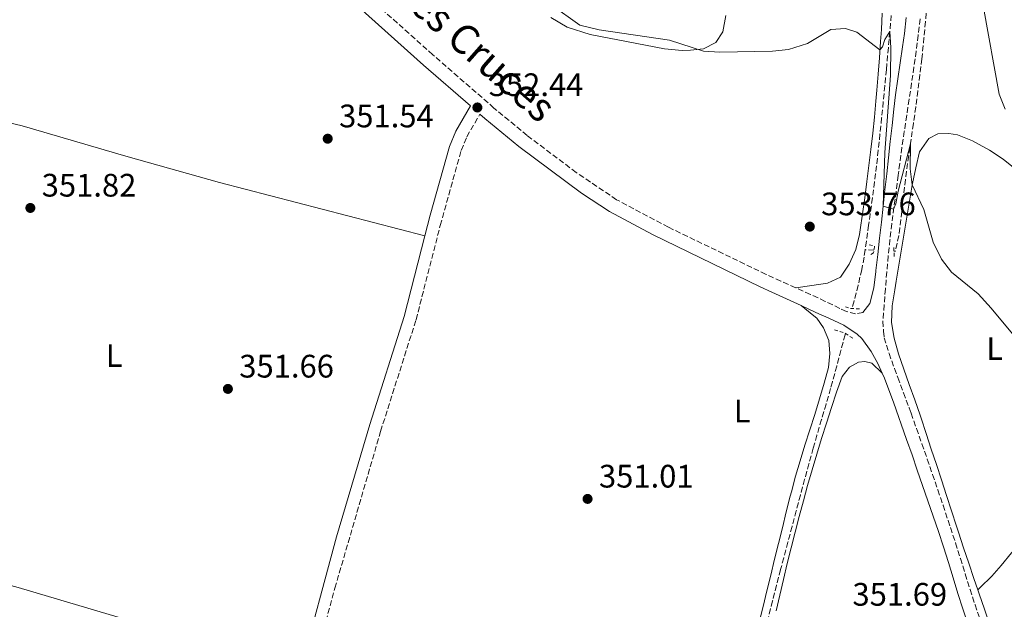
# Model space of a CAD drawing. Units: metres. Extents: x 590484 to 593929, y 4722083 to 4724442.
# Drawn here: x 591978 to 592281, y 4722765 to 4722947 of the extents above; entities that cross this region are included whole.
import ezdxf
from ezdxf.enums import TextEntityAlignment as Align

# ---------------------------------------------------------------- set-up
doc = ezdxf.new("R2010")
doc.units = ezdxf.units.M
doc.header["$MEASUREMENT"] = 0
for name, pattern in [('DGN Style 1', [1.045693079995523, 0.001739921930109024, -1.043953158065414]), ('DGN Style 2', [1.7399219301090239, 1.043953158065414, -0.6959687720436097]), ('DGN Style 3', [2.435890702152634, 1.739921930109024, -0.6959687720436097])]:
    doc.linetypes.add(name, pattern=pattern)
for name, color, linetype, lineweight in [('Camino', 7, 'DGN Style 3', 0), ('Cauce permanente no visto', 142, 'DGN Style 1', 13), ('Cota de punto acotado terreno', 7, 'Continuous', 0), ('Curva de nivel intermedia', 30, 'Continuous', 0), ('Etiqueta de uso rústico', 92, 'Continuous', 0), ('Línea de cambio de uso (parcela vista)', 92, 'Continuous', 0), ('Margen derecho', 7, 'Continuous', 0), ('Pontón-alcantarilla (pasos de agua)', 1, 'DGN Style 2', 0), ('Punto acotado terreno (símbolo)', 7, 'Continuous', 0), ('Vaguada', 142, 'DGN Style 3', 13)]:
    doc.layers.add(name, color=color, linetype=linetype, lineweight=lineweight)
doc.styles.add('Style-Arial', font='arial.ttf')

# ---------------------------------------------------------------- blocks, each defined once
blk = doc.blocks.new('5PATER')
at = {"layer": 'Cauce permanente no visto', "linetype": 'Continuous', "lineweight": 0}
h = blk.add_hatch(color=51, dxfattribs=at)
edge = h.paths.add_edge_path()
edge.add_ellipse((0, 0), major_axis=(-0.1095731443231308, -0.1110710700762829), ratio=0.9994222409660317, start_angle=0, end_angle=360)

msp = doc.modelspace()

# ---------------------------------------------------------------- linework, layer by layer
at = {"layer": 'Camino', "color": 7, "linetype": 'DGN Style 3', "lineweight": 0}
for points in [[(592237.6299999984, 4722856.939999999, 353.7899999999935), (592235.3700000008, 4722856.470000003, 353.5899999999966), (592232.5199999987, 4722857.240000002, 353.5099999999947), (592230.5100000015, 4722858.160000003, 353.5099999999947), (592226.0100000021, 4722860.33, 353.570000000007), (592221.4600000012, 4722862.460000004, 353.550000000003), (592216.9100000005, 4722864.520000001, 353.4100000000036), (592212.3500000007, 4722866.57, 353.2700000000042), (592207.7899999986, 4722868.62, 353.1300000000048), (592177.7699999979, 4722883.140000002, 352.9100000000035), (592161.760000002, 4722891.650000001, 352.7700000000041), (592149.3099999975, 4722900.040000003, 352.6399999999995), (592134.249999999, 4722911.390000001, 352.5000000000001), (592123.9899999973, 4722919.890000001, 352.4400000000023), (592105.1400000004, 4722936.310000001, 352.929999999993), (592058.7399999979, 4722977.890000002, 351.9400000000024), (592021.2600000006, 4723011.110000002, 351.5099999999948), (592010.859999998, 4723019.800000002, 351.4499999999972), (591991.1200000015, 4723035.15, 351.9400000000024), (591977.7199999993, 4723046.140000001, 352.050000000003)], [(592255.2600000016, 4722947.33, 357.3999999999943), (592254.6700000016, 4722942.360000002, 357.1399999999995), (592254.019999999, 4722937.41, 356.9199999999983), (592253.3199999994, 4722932.460000002, 356.7200000000013), (592252.5899999985, 4722927.52, 356.5399999999935), (592251.8500000008, 4722922.58, 356.3800000000046), (592251.1000000021, 4722917.640000002, 356.2200000000012), (592250.36, 4722912.689999999, 356.0700000000071), (592249.6400000004, 4722907.750000002, 355.9100000000034), (592248.9499999996, 4722902.800000001, 355.7400000000054), (592248.4800000002, 4722899.15, 355.6000000000059), (592247.8399999987, 4722894.190000001, 355.3999999999941), (592247.1900000004, 4722889.24, 355.1699999999983), (592246.5500000012, 4722884.28, 354.9400000000023), (592245.9499999977, 4722879.32, 354.7299999999959), (592245.4200000024, 4722874.36, 354.5399999999936), (592244.9699999987, 4722869.380000004, 354.3999999999942), (592244.5599999975, 4722864.199999999, 354.2899999999937), (592244.1599999996, 4722859.220000002, 354.1799999999931), (592243.7699999984, 4722854.230000001, 354.0800000000019), (592243.9899999974, 4722851.15, 353.9799999999959), (592244.1499999984, 4722849.130000002, 353.9100000000035), (592245.6799999995, 4722844.300000002, 353.7899999999935), (592247.3299999969, 4722839.630000004, 353.6900000000024), (592248.3599999994, 4722836.840000001, 353.6199999999955), (592250.1099999996, 4722832.16, 353.479999999996), (592251.8500000008, 4722827.470000001, 353.3399999999966), (592252.4400000009, 4722825.850000001, 353.2899999999937), (592254.1199999995, 4722821.140000001, 353.1900000000023), (592255.7800000003, 4722816.430000001, 353.0899999999965), (592257.4299999998, 4722811.710000004, 352.9900000000054), (592259.0599999992, 4722806.980000001, 352.8999999999944), (592260.6799999998, 4722802.250000001, 352.820000000007), (592262.2899999992, 4722797.52, 352.729999999996), (592263.8799999984, 4722792.78, 352.6499999999942), (592264.6000000003, 4722790.640000002, 352.6100000000007), (592266.1499999971, 4722785.890000002, 352.550000000003), (592267.6400000001, 4722781.12, 352.4900000000052), (592269.1199999999, 4722776.340000001, 352.4400000000023), (592270.6199999996, 4722771.570000002, 352.3699999999953), (592272.1599999998, 4722766.83, 352.2700000000042), (592273.7899999992, 4722762.109999999, 352.1300000000048)], [(592031.7899999983, 4722617.060000001, 350.0000000000001), (592035.2399999973, 4722620.740000002, 349.8999999999942), (592037.6800000002, 4722625.510000001, 349.6300000000048), (592038.2300000001, 4722630.090000001, 349.4999999999999), (592040.0100000015, 4722639.160000001, 349.4999999999999), (592045.6900000012, 4722658.37, 349.4999999999999), (592050.4499999998, 4722675.09, 349.8999999999942), (592059.6499999977, 4722714.030000002, 350.0800000000017), (592067.1199999999, 4722742.990000002, 350.3999999999943), (592074.980000001, 4722771.939999999, 350.8600000000007), (592089.0699999993, 4722820.270000001, 351.2400000000054), (592099.9899999981, 4722854.65, 351.6900000000023), (592107.4400000002, 4722883.699999999, 352.2299999999959), (592113.8999999977, 4722906.84, 352.0800000000019), (592115.620000001, 4722911.02, 352.050000000003), (592119.6800000002, 4722918.010000001, 352.5099999999948)]]:
    msp.add_polyline3d(points, dxfattribs=at)
at = {"layer": 'Curva de nivel intermedia', "color": 30, "linetype": 'Continuous', "lineweight": 0, "flags": 128}
for points, elevation in [([(592141.4599999997, 4722951.81), (592150.480000001, 4722945.390000001), (592156.3900000007, 4722944), (592178.0600000008, 4722940.779999998), (592188.5700000006, 4722937.380000001), (592193.5599999995, 4722937.07), (592209.7700000014, 4722937.380000001), (592214.7500000013, 4722937.890000001), (592220.5300000014, 4722939.779999999), (592227.7900000013, 4722944.050000001), (592232.2500000005, 4722944.410000001), (592235.7199999995, 4722943.289999999), (592242.880000001, 4722937.779999999), (592243.6500000021, 4722938.689999999), (592244.3499999995, 4722941.039999999), (592245.9000000008, 4722943.470000001), (592246.1900000013, 4722938.480000001), (592246.0999999996, 4722929.949999999), (592244.3899999998, 4722906.189999999), (592243.8800000001, 4722889.689999999), (592247.0899999999, 4722888.679999999), (592247.7800000005, 4722890.409999999), (592248.4900000013, 4722894.289999999), (592252.2599999999, 4722908.84), (592252.1799999994, 4722901.16), (592252.7900000018, 4722896.199999998), (592256.3700000005, 4722888.619999998), (592259.2800000005, 4722878.550000002), (592261.8300000009, 4722873.300000001), (592264.8900000008, 4722869.34), (592273.0800000007, 4722862.619999999), (592277.1200000017, 4722858.24), (592283.6799999998, 4722850.279999998)], 355.0000000000001), ([(592274.8100000005, 4722950.859999999), (592279.5800000004, 4722924.189999999), (592281.42, 4722919.550000001)], 359.9999999999999)]:
    msp.add_lwpolyline(points, dxfattribs=dict(at, elevation=elevation))
at = {"layer": 'Línea de cambio de uso (parcela vista)', "color": 92, "linetype": 'Continuous', "lineweight": 0}
for points in [[(592141.4600000001, 4722947.74, 353.8500000000058), (592146.5199999996, 4722944.76, 354.0200000000041), (592153.5899999999, 4722942.49, 354.0200000000041), (592176.5499999998, 4722938.109999999, 354.3099999999977), (592181.9900000002, 4722937.619999999, 354.4199999999983), (592184.4900000002, 4722937.699999999, 354.6199999999953), (592188.4800000004, 4722938.16, 355.4199999999983), (592192.29, 4722940.119999999, 356.2200000000012), (592194.5199999996, 4722943.390000001, 356.320000000007), (592195.3700000001, 4722948.4, 356.6999999999971)], [(592243.5999999996, 4722949.07, 356.8800000000047), (592243.3200000003, 4722944.08, 356.6000000000058), (592243.0700000003, 4722940.33, 356.4499999999971), (592242.7000000002, 4722935.34, 356.320000000007), (592242.3099999996, 4722930.359999999, 356.1900000000023), (592241.9100000003, 4722925.380000001, 356.070000000007), (592241.6299999999, 4722922.050000001, 355.9900000000052), (592241.1699999999, 4722917.07, 355.8800000000047), (592240.6600000003, 4722912.100000001, 355.7799999999988), (592240.0899999999, 4722907.130000001, 355.6699999999983), (592239.4900000002, 4722902.17, 355.570000000007), (592238.8499999996, 4722897.210000001, 355.4600000000065), (592238.1799999997, 4722892.26, 355.3600000000006), (592237.4900000002, 4722887.310000001, 355.25), (592236.7800000003, 4722882.350000001, 355.1399999999995), (592236.5700000003, 4722880.92, 355.1100000000006), (592235.4600000001, 4722876.310000001, 354.9799999999959), (592233.3499999996, 4722871.779999999, 354.8999999999942), (592230.6900000004, 4722867.76, 354.820000000007), (592226.7400000002, 4722865.880000001, 354.6600000000035), (592221.8600000005, 4722865.16, 354.2899999999936), (592216.9100000003, 4722864.52, 353.4100000000035)], [(591950.6299999999, 4722921.09, 351.1000000000058), (591978.6299999999, 4722914.359999999, 351.3399999999965), (592010.6100000005, 4722905.029999999, 351.6000000000058), (592039.5, 4722896.949999999, 351.5599999999977), (592102.7100000001, 4722880.52, 352.1199999999953)], [(592284.04, 4722901.59, 357.8800000000047), (592280.7800000003, 4722904.130000001, 357.6300000000047), (592276.5999999996, 4722906.859999999, 357.2899999999936), (592272.25, 4722909.300000001, 356.9499999999971), (592271.3399999999, 4722909.76, 356.8899999999995), (592266.7300000004, 4722911.619999999, 356.6000000000058), (592264.04, 4722912.02, 356.4400000000023), (592260.7199999997, 4722911.890000001, 356.2299999999959), (592257.9199999999, 4722910.49, 356.1499999999942), (592255.0599999996, 4722906.390000001, 355.8899999999995), (592253.8700000001, 4722901.51, 355.6300000000047), (592252.9000000004, 4722896.609999999, 355.3600000000006), (592252.8200000003, 4722896.130000001, 355.3399999999965), (592251.9800000004, 4722891.199999999, 355.0899999999965), (592251.1399999997, 4722886.279999999, 354.8800000000047), (592250.2999999998, 4722881.350000001, 354.6900000000023), (592249.4699999997, 4722876.430000001, 354.5099999999948), (592248.6500000004, 4722871.5, 354.3500000000058), (592247.8399999999, 4722866.57, 354.1900000000023), (592247.4000000004, 4722863.9, 354.1000000000058), (592246.6600000003, 4722858.960000001, 353.9799999999959), (592246.4400000004, 4722853.859999999, 353.9799999999959), (592247.2000000002, 4722848.980000001, 353.9799999999959), (592248.54, 4722844.17, 353.8800000000047), (592250.2000000002, 4722839.430000001, 353.7100000000065), (592251.9000000004, 4722834.730000001, 353.5099999999948), (592253.5899999999, 4722830.029999999, 353.3099999999977), (592255.2300000004, 4722825.310000001, 353.1499999999942), (592255.5599999996, 4722824.32, 353.1199999999953), (592257.1200000001, 4722819.57, 353.0299999999988), (592258.6799999997, 4722814.82, 352.9700000000012), (592260.2400000002, 4722810.07, 352.9400000000023)], [(592205.6200000001, 4722761.449999999, 351.3500000000058), (592206.8499999996, 4722766.289999999, 351.4400000000023), (592208.0599999996, 4722771.140000001, 351.5200000000041), (592209.25, 4722776, 351.6000000000058), (592210.4400000004, 4722780.859999999, 351.679999999993), (592211.6200000001, 4722785.720000001, 351.7599999999948), (592212.8099999996, 4722790.57, 351.8600000000006), (592214.0099999999, 4722795.430000001, 351.9600000000065), (592215.2199999997, 4722800.27, 352.0899999999965), (592215.5800000001, 4722801.65, 352.1300000000047), (592216.9000000004, 4722806.460000001, 352.2599999999948), (592218.3099999996, 4722811.220000001, 352.3999999999942), (592219.7800000003, 4722815.970000001, 352.5399999999936), (592221.2800000003, 4722820.710000001, 352.679999999993), (592222.7800000003, 4722825.460000001, 352.820000000007), (592224.25, 4722830.25, 352.9600000000065), (592225.6600000003, 4722835.08, 353.1000000000058), (592226.9699999997, 4722839.980000001, 353.2400000000052), (592227.4299999997, 4722844.279999999, 353.3600000000006), (592227.1100000005, 4722848.25, 353.3999999999942), (592225.5099999999, 4722852.199999999, 353.4799999999959), (592223.4199999999, 4722855.130000001, 353.5200000000041), (592222.5199999996, 4722855.859999999, 353.5200000000041), (592218.6299999999, 4722859, 353.5200000000041)], [(592215.4900000002, 4722784.369999999, 352.0899999999965), (592216.7199999997, 4722789.199999999, 352.1999999999971), (592217.9800000004, 4722794.02, 352.3000000000029), (592219.2699999996, 4722798.83, 352.4100000000035), (592220.5999999996, 4722803.640000001, 352.5200000000041), (592221.9800000004, 4722808.439999999, 352.6300000000047), (592223.3899999997, 4722813.24, 352.7400000000052), (592224.8499999996, 4722818.029999999, 352.8500000000058), (592226.3600000005, 4722822.810000001, 352.9700000000012), (592227.9199999999, 4722827.59, 353.0800000000018), (592229.5300000003, 4722832.369999999, 353.1900000000023), (592231.1900000004, 4722837.15, 353.3099999999977), (592233.4699999997, 4722840.029999999, 353.4700000000012), (592236.2800000003, 4722841.600000001, 353.5500000000029), (592238.2400000002, 4722841.82, 353.5899999999965), (592240.3300000001, 4722841.27, 353.6399999999995), (592243.5300000003, 4722838.199999999, 353.7200000000012)], [(592312.0199999996, 4722816.680000001, 355.4199999999983), (592309.6600000003, 4722812.289999999, 355.0500000000029), (592308.8399999999, 4722810.779999999, 354.9199999999983), (592305.9600000001, 4722806.730000001, 354.4100000000035), (592302.4400000004, 4722803.199999999, 353.9199999999983), (592298.8799999999, 4722799.74, 353.4400000000023), (592298.0199999996, 4722798.82, 353.3300000000018), (592294.6500000004, 4722795.15, 352.9100000000035), (592291.2800000003, 4722791.470000001, 352.679999999993), (592287.9000000004, 4722787.779999999, 352.6199999999953), (592284.54, 4722784.08, 352.570000000007), (592283.3899999997, 4722782.810000001, 352.5500000000029), (592280.2199999997, 4722778.930000001, 352.5), (592277.3700000001, 4722775.67, 352.429999999993), (592273.7800000003, 4722772.189999999, 352.2799999999988), (592273.0099999999, 4722771.439999999, 352.25)], [(592260.2400000002, 4722810.07, 352.9400000000023), (592261.79, 4722805.32, 352.9199999999983), (592263.3399999999, 4722800.560000001, 352.8999999999942), (592264.9000000004, 4722795.810000001, 352.8600000000006), (592266.4600000001, 4722791.060000001, 352.7899999999936), (592267.0800000001, 4722789.180000001, 352.75), (592268.6500000004, 4722784.430000001, 352.6399999999995), (592270.2300000004, 4722779.689999999, 352.5), (592271.8200000003, 4722774.949999999, 352.3600000000006), (592273.0099999999, 4722771.439999999, 352.25)], [(591874.8399999999, 4722801, 349.6600000000035), (591906.5199999996, 4722791.180000001, 350.1600000000035), (591934.5599999996, 4722783.939999999, 350.1600000000035), (591977.4699999997, 4722772.140000001, 350.6600000000035), (592011.0300000003, 4722762.210000001, 350.3600000000006), (592064.3200000003, 4722746.310000001, 350.4700000000012)], [(592210.8799999999, 4722764.960000001, 351.6600000000035), (592211.9900000002, 4722769.83, 351.7700000000041), (592213.1299999999, 4722774.680000001, 351.8699999999953), (592214.2999999998, 4722779.529999999, 351.9799999999959), (592215.4900000002, 4722784.369999999, 352.0899999999965)], [(592273.0099999999, 4722771.439999999, 352.25), (592273.4199999999, 4722770.220000001, 352.2200000000012), (592275.0499999998, 4722765.49, 352.1000000000058), (592276.4500000002, 4722761.51, 352.0200000000041)]]:
    msp.add_polyline3d(points, dxfattribs=at)
at = {"layer": 'Margen derecho', "color": 7, "linetype": 'Continuous', "lineweight": 0}
for points in [[(592064.3199999991, 4722746.310000001, 350.4700000000013), (592075.4799999994, 4722787.750000002, 351.050000000003), (592085.73, 4722822.350000001, 351.2499999999999), (592096.3400000003, 4722855.700000001, 351.6900000000023), (592102.7100000005, 4722880.520000001, 352.1199999999954), (592104.3500000013, 4722886.900000002, 352.2299999999959), (592110.3000000012, 4722908.08, 352.0800000000019), (592112.2100000001, 4722912.710000002, 352.050000000003), (592116.7699999999, 4722920.550000003, 352.5599999999977), (592102.3299999984, 4722933.120000001, 352.929999999993), (592059.6400000008, 4722971.380000001, 351.9900000000054), (592015.9099999996, 4723010.130000002, 351.4799999999959), (592004.2899999989, 4723019.590000001, 351.4900000000054), (591986.4799999989, 4723033.409999999, 351.9600000000065), (591974.1299999995, 4723043.619999999, 352.070000000007)], [(592237.6299999984, 4722856.939999999, 353.7899999999935), (592239.7499999995, 4722859.699999999, 353.9999999999999), (592240.9999999991, 4722864.53, 354.1900000000023), (592241.579999998, 4722869.49, 354.4299999999931), (592241.6200000005, 4722869.830000003, 354.4499999999971), (592242.1999999993, 4722874.790000002, 354.6600000000035), (592242.7699999993, 4722879.750000002, 354.8600000000005), (592243.3299999981, 4722884.720000001, 355.0599999999977), (592243.8799999979, 4722889.689999999, 355.2500000000001), (592244.4200000011, 4722894.650000001, 355.429999999993), (592244.9599999997, 4722899.62, 355.6100000000005), (592245.510000002, 4722904.590000001, 355.7799999999988), (592246.0500000005, 4722909.560000002, 355.9600000000063), (592246.6099999994, 4722914.52, 356.1300000000047), (592247.1700000004, 4722919.490000002, 356.3099999999976), (592247.6799999999, 4722923.91, 356.4700000000011), (592248.3399999995, 4722928.86, 356.6399999999995), (592249.1000000016, 4722933.800000001, 356.8000000000029), (592249.8599999994, 4722938.74, 356.9700000000012), (592250.4200000003, 4722942.810000001, 357.1399999999995), (592250.989999998, 4722947.770000001, 357.3899999999995)], [(592119.6800000002, 4722918.010000001, 352.5099999999948), (592121.1799999999, 4722916.710000004, 352.4400000000023), (592131.6099999994, 4722908.060000001, 352.5000000000001), (592150.91, 4722893.660000001, 352.6799999999931), (592159.5799999981, 4722888.010000001, 352.7700000000041), (592172.7700000001, 4722880.869999999, 352.8899999999995), (592205.9400000002, 4722864.800000001, 353.1300000000048), (592209.5399999989, 4722863.15, 353.2400000000054), (592214.0799999984, 4722861.07, 353.3800000000047), (592218.6299999993, 4722859, 353.5200000000042), (592223.1700000013, 4722856.920000002, 353.6600000000035), (592227.1400000008, 4722855.110000002, 353.6100000000006), (592231.6999999986, 4722853.03, 353.5099999999947), (592235.8299999969, 4722850.220000001, 353.6199999999955), (592237.2500000006, 4722848.880000002, 353.6999999999971), (592240.1999999988, 4722844.850000001, 353.8699999999954), (592242.1900000004, 4722841.17, 353.820000000007), (592243.5300000014, 4722838.199999999, 353.7200000000011), (592244.2399999978, 4722836.619999999, 353.6600000000035), (592245.2800000017, 4722833.91, 353.5800000000017), (592247.0399999984, 4722829.230000002, 353.4299999999931), (592248.7300000004, 4722824.529999999, 353.2899999999937), (592249.4400000012, 4722822.49, 353.2500000000002), (592251.0899999986, 4722817.77, 353.1399999999995), (592252.7399999981, 4722813.050000002, 353.0399999999935), (592254.3799999988, 4722808.330000001, 352.949999999997), (592256.0199999994, 4722803.61, 352.8600000000006), (592257.6499999989, 4722798.880000001, 352.7799999999989), (592259.2600000005, 4722794.15, 352.6900000000026), (592260.8599999986, 4722789.41, 352.6100000000007), (592262.4400000012, 4722784.670000002, 352.5299999999988), (592263.9699999979, 4722779.91, 352.4700000000012), (592265.4299999995, 4722775.130000002, 352.4299999999931), (592266.899999998, 4722770.350000001, 352.3699999999953), (592268.4200000024, 4722765.59, 352.2700000000042), (592269.8799999976, 4722761.32, 352.1499999999943)]]:
    msp.add_polyline3d(points, dxfattribs=at)
at = {"layer": 'Pontón-alcantarilla (pasos de agua)', "color": 1, "linetype": 'DGN Style 2', "lineweight": 0, "extrusion": (-0.0002643474587270968, 0.01453911028545263, 0.999894266606489), "elevation": 68864.3220341315, "flags": 128}
msp.add_lwpolyline([(592247.2930316427, 4722372.101438789), (592247.2430210696, 4722374.85172949)], dxfattribs=at)
at = {"layer": 'Pontón-alcantarilla (pasos de agua)', "color": 1, "linetype": 'DGN Style 2', "lineweight": 0, "flags": 128}
for points, elevation in [([(592236.5800000001, 4722858.01), (592233.7199999997, 4722858.16), (592232.2100000001, 4722858.630000001)], 353.5299999999988), ([(592228.8499999996, 4722851.5), (592232.1200000001, 4722850.57), (592234.8799999999, 4722848.65)], 353.0800000000017)]:
    msp.add_lwpolyline(points, dxfattribs=dict(at, elevation=elevation))
at = {"layer": 'Pontón-alcantarilla (pasos de agua)', "color": 1, "linetype": 'DGN Style 2', "lineweight": 0}
msp.add_polyline3d([(592239.5700000003, 4722877.75, 353.8300000000018), (592241.2000000002, 4722877.359999999, 354.2799999999988), (592240.9299999997, 4722875.32, 354.2400000000052), (592239.4900000002, 4722874.470000001, 353.5)], dxfattribs=at)
at = {"layer": 'Vaguada', "color": 142, "linetype": 'DGN Style 3', "lineweight": 13, "extrusion": (-0.04400287875160117, 0.001779528172028174, 0.9990298193452771), "elevation": -17302.53228244034, "flags": 128}
msp.add_lwpolyline([(-4742950.067665815, 400541.2684246943), (-4742950.067665815, 400538.5435577246)], dxfattribs=at)
at = {"layer": 'Vaguada', "color": 142, "linetype": 'DGN Style 3', "lineweight": 13}
for points in [[(592257.2999999998, 4722951.5, 357.3899999999995), (592256.8799999999, 4722946.529999999, 357.0599999999977), (592256.4299999997, 4722941.560000001, 356.6699999999983), (592255.9299999997, 4722936.600000001, 356.3000000000029), (592255.7699999996, 4722935.060000001, 356.2100000000065), (592255.1900000004, 4722930.100000001, 355.9100000000035), (592254.5599999996, 4722925.15, 355.6300000000047), (592253.9000000004, 4722920.199999999, 355.3899999999995), (592253.1799999997, 4722915.100000001, 355.1900000000023), (592252.4600000001, 4722910.16, 355.0200000000041), (592251.7300000004, 4722905.210000001, 354.8500000000058), (592251.3899999997, 4722902.84, 354.7700000000041), (592250.7400000002, 4722897.890000001, 354.6300000000047), (592250.1399999997, 4722892.930000001, 354.5), (592249.5599999996, 4722887.960000001, 354.3699999999953), (592248.9800000004, 4722883, 354.2100000000065), (592248.6900000004, 4722880.600000001, 354.1199999999953), (592247.6100000005, 4722875.82, 353.9100000000035), (592247.1900000004, 4722875.83, 353.8899999999995)], [(592246.3200000003, 4722948.439999999, 355.7899999999936), (592245.9000000004, 4722943.470000001, 355.5), (592245.4600000001, 4722938.5, 355.2200000000012), (592245.0099999999, 4722933.52, 354.9600000000065), (592244.8399999999, 4722931.74, 354.8699999999953), (592244.3600000005, 4722926.77, 354.6499999999942), (592243.8799999999, 4722921.800000001, 354.4900000000052), (592243.3899999997, 4722916.82, 354.3800000000047), (592242.8799999999, 4722911.850000001, 354.2899999999936), (592242.3499999996, 4722906.880000001, 354.1999999999971), (592241.8200000003, 4722902.09, 354.1100000000006), (592241.2100000001, 4722897.130000001, 354.0099999999948), (592240.5499999998, 4722892.180000001, 353.9199999999983), (592239.8600000005, 4722887.230000001, 353.820000000007), (592239.3799999999, 4722883.800000001, 353.75), (592238.7100000001, 4722878.84, 353.6100000000006), (592238.3099999996, 4722876.189999999, 353.5099999999948)], [(592238.3099999996, 4722876.189999999, 353.5099999999948), (592237.9699999997, 4722873.890000001, 353.429999999993), (592237.2699999996, 4722870.130000001, 353.2700000000041), (592236.1399999997, 4722865.27, 352.9900000000052), (592234.8899999997, 4722860.439999999, 352.6399999999995), (592234.2800000003, 4722858.130000001, 352.5)], [(592232.25, 4722850.480000001, 352.1600000000035), (592232.1299999999, 4722850.060000001, 352.1399999999995), (592230.8499999996, 4722845.230000001, 351.9799999999959), (592229.5700000003, 4722840.4, 351.820000000007), (592228.2599999999, 4722835.57, 351.679999999993), (592227.6799999997, 4722833.5, 351.6199999999953), (592226.3099999996, 4722828.689999999, 351.4900000000052), (592224.8799999999, 4722823.9, 351.3600000000006), (592223.4500000002, 4722819.109999999, 351.2400000000052), (592222.3200000003, 4722815.130000001, 351.1499999999942), (592221, 4722810.310000001, 351.070000000007), (592219.6799999997, 4722805.49, 351.0200000000041), (592218.3799999999, 4722800.66, 350.9900000000052), (592217.0899999999, 4722795.83, 350.9700000000012), (592215.7999999998, 4722791, 350.9499999999971), (592214.5199999996, 4722786.17, 350.9199999999983), (592213.2400000002, 4722781.33, 350.8600000000006), (592212.2800000003, 4722777.689999999, 350.8000000000029), (592211.0199999996, 4722772.850000001, 350.6999999999971), (592209.7999999998, 4722768.01, 350.5800000000018), (592208.5800000001, 4722763.16, 350.4400000000023)]]:
    msp.add_polyline3d(points, dxfattribs=at)

# ---------------------------------------------------------------- block references
at = {"layer": 'Punto acotado terreno (símbolo)', "color": 7, "linetype": 'Continuous', "lineweight": 0, "xscale": 10, "yscale": 10, "zscale": 10}
for p in [(592118.8799999978, 4722920.060000001, 352.4400000000028), (592072.7800000015, 4722910.440000001, 351.5399999999936), (591981.1999999996, 4722889.100000001, 351.820000000007), (592221.2600000001, 4722883.350000001, 353.7599999999957), (592042.0399999989, 4722833.350000001, 351.6600000000035), (592152.8199999989, 4722799.460000002, 351.0099999999952)]:
    msp.add_blockref('5PATER', p, dxfattribs=at)

# ---------------------------------------------------------------- texts
at = {"color": 7, "linetype": 'Continuous', "lineweight": 0, "style": 'Style-Arial'}
msp.add_text('Camino de las Tres Cruces', height=9, rotation=318.631, dxfattribs=at).set_placement((592081.9056734466, 4722964.287554289, 352.0399999999936), align=Align.CENTER)
at = {"layer": 'Cota de punto acotado terreno', "color": 7, "linetype": 'Continuous', "lineweight": 0, "style": 'Style-Arial'}
for s, p in [('352.44', (592122.3799999985, 4722923.560000001, 352.4400000000023)), ('351.54', (592076.2800000022, 4722913.940000001, 351.5399999999936)), ('351.82', (591984.7000000001, 4722892.599999999, 351.820000000007)), ('353.76', (592224.7600000007, 4722886.850000001, 353.7599999999948)), ('351.66', (592045.5399999993, 4722836.849999999, 351.6600000000035)), ('351.01', (592156.3199999996, 4722802.960000001, 351.0099999999948)), ('351.69', (592234.399999999, 4722766.560000001, 351.6900000000023))]:
    msp.add_text(s, height=7.000000000000002, dxfattribs=at).set_placement(p)
at = {"layer": 'Etiqueta de uso rústico', "color": 92, "linetype": 'Continuous', "lineweight": 0, "style": 'Style-Arial'}
for p in [(592007.0314203806, 4722843.620010001, 350.9600000000065), (592278.1814203783, 4722845.78001, 354.6199999999953), (592200.4614203788, 4722826.510010001, 352.4499999999971)]:
    msp.add_text('L', height=7.000000000000002, dxfattribs=at).set_placement(p, align=Align.MIDDLE_CENTER)

doc.saveas('drawing.dxf')
